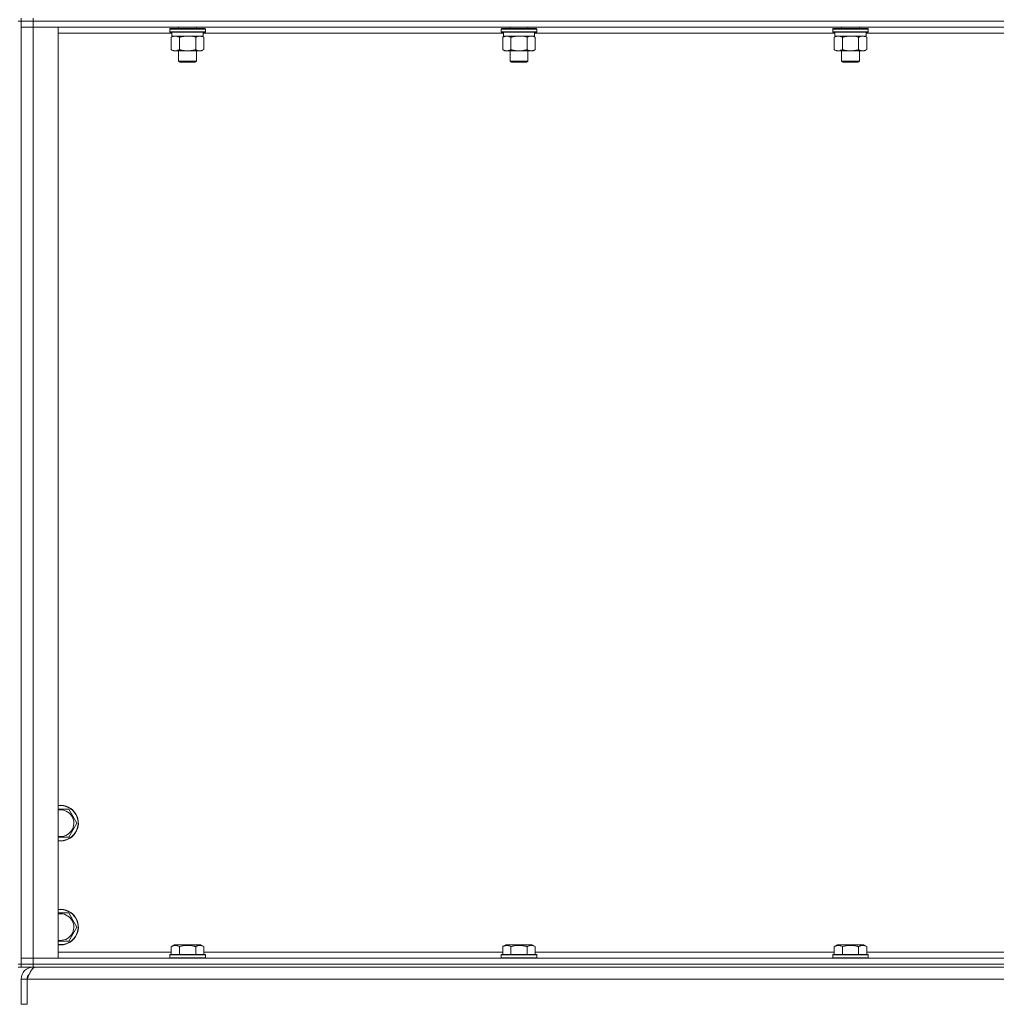
# Model space of a CAD drawing. Units: millimetres. Extents: x 0 to 30573, y -7 to 21000.
# Drawn here: x 23832 to 24489, y 14508 to 15171 of the extents above; entities that cross this region are included whole.
import ezdxf

# ---------------------------------------------------------------- set-up
doc = ezdxf.new("R2010")
doc.units = ezdxf.units.MM
doc.linetypes.add('K5LT_THIN', pattern=[0])
doc.layers.add('R', color=1, linetype='Continuous', true_color=0xff0000)
doc.layers.add('WELDING', color=7, linetype='Continuous', true_color=0xffffff)

msp = doc.modelspace()

# ---------------------------------------------------------------- linework, layer by layer
at = {"layer": 'R', "color": 7, "linetype": 'K5LT_THIN', "lineweight": 18}
for p, q in [((23832.63, 15170.29), (23830.63, 15170.29)), ((23832.63, 15172.29), (23832.63, 15170.29)), ((23832.63, 15170.29), (23840.63, 15170.29)), ((23832.63, 15170.29), (23832.63, 15166.29)), ((23832.63, 14535.29), (23832.63, 15170.29)), ((23840.63, 15170.29), (23832.63, 15170.29)), ((23840.63, 15172.29), (23840.63, 15170.29)), ((25164.63, 15170.29), (23840.63, 15170.29)), ((23840.63, 15170.29), (23840.63, 15166.29)), ((25164.63, 15170.29), (23840.63, 15170.29)), ((23832.63, 14539.29), (23832.63, 15166.29)), ((23832.63, 15166.29), (23840.63, 15166.29)), ((23840.63, 15166.29), (23832.63, 15166.29)), ((23840.63, 15166.29), (23840.63, 14539.29)), ((23840.63, 15166.29), (23857.63, 15166.29)), ((25164.63, 15166.29), (23840.63, 15166.29)), ((23857.63, 15166.29), (23857.63, 14539.29)), ((23932.63, 15164.99), (23932.8, 15165.29)), ((23932.63, 15164.99), (23932.63, 15163.09)), ((23944.63, 15164.99), (23932.63, 15164.99)), ((23932.63, 15163.09), (23932.8, 15162.79)), ((23944.63, 15163.09), (23932.63, 15163.09)), ((23944.63, 15165.29), (23932.8, 15165.29)), ((23938.63, 15166.29), (23938.63, 15165.29)), ((23956.46, 15165.29), (23944.63, 15165.29)), ((23956.63, 15164.99), (23944.63, 15164.99)), ((23956.63, 15163.09), (23944.63, 15163.09)), ((23950.63, 15166.29), (23950.63, 15165.29)), ((23956.63, 15164.99), (23956.46, 15165.29)), ((23956.63, 15163.09), (23956.46, 15162.79)), ((23956.63, 15164.99), (23956.63, 15163.09)), ((24155.83, 15164.99), (24156, 15165.29)), ((24155.83, 15164.99), (24155.83, 15163.09)), ((24167.83, 15164.99), (24155.83, 15164.99)), ((24155.83, 15163.09), (24156, 15162.79)), ((24167.83, 15163.09), (24155.83, 15163.09)), ((24167.83, 15165.29), (24156, 15165.29)), ((24161.83, 15166.29), (24161.83, 15165.29)), ((24179.66, 15165.29), (24167.83, 15165.29)), ((24179.83, 15164.99), (24167.83, 15164.99)), ((24179.83, 15163.09), (24167.83, 15163.09)), ((24173.83, 15166.29), (24173.83, 15165.29)), ((24179.83, 15164.99), (24179.66, 15165.29)), ((24179.83, 15163.09), (24179.66, 15162.79)), ((24179.83, 15164.99), (24179.83, 15163.09)), ((24379.03, 15164.99), (24379.2, 15165.29)), ((24379.03, 15164.99), (24379.03, 15163.09)), ((24391.03, 15164.99), (24379.03, 15164.99)), ((24379.03, 15163.09), (24379.2, 15162.79)), ((24391.03, 15163.09), (24379.03, 15163.09)), ((24391.03, 15165.29), (24379.2, 15165.29)), ((24385.03, 15166.29), (24385.03, 15165.29)), ((24402.86, 15165.29), (24391.03, 15165.29)), ((24403.03, 15164.99), (24391.03, 15164.99)), ((24403.03, 15163.09), (24391.03, 15163.09)), ((24397.03, 15166.29), (24397.03, 15165.29)), ((24403.03, 15164.99), (24402.86, 15165.29)), ((24403.03, 15163.09), (24402.86, 15162.79)), ((24403.03, 15164.99), (24403.03, 15163.09)), ((23934.13, 15162.29), (23857.63, 15162.29)), ((23944.63, 15162.79), (23932.8, 15162.79)), ((23933.66, 15159.44), (23935.13, 15160.29)), ((23933.66, 15159.44), (23933.66, 15151.14)), ((23934.13, 15162.79), (23934.13, 15160.29)), ((23955.13, 15160.29), (23934.13, 15160.29)), ((23939.15, 15159.44), (23939.15, 15151.14)), ((23956.46, 15162.79), (23944.63, 15162.79)), ((23950.12, 15159.44), (23950.12, 15151.14)), ((23955.6, 15159.44), (23954.13, 15160.29)), ((23955.13, 15162.79), (23955.13, 15160.29)), ((24157.33, 15162.29), (23955.13, 15162.29)), ((23955.6, 15159.44), (23955.6, 15151.14)), ((24167.83, 15162.79), (24156, 15162.79)), ((24156.86, 15159.44), (24158.33, 15160.29)), ((24156.86, 15159.44), (24156.86, 15151.14)), ((24157.33, 15162.79), (24157.33, 15160.29)), ((24178.33, 15160.29), (24157.33, 15160.29)), ((24162.35, 15159.44), (24162.35, 15151.14)), ((24179.66, 15162.79), (24167.83, 15162.79)), ((24173.32, 15159.44), (24173.32, 15151.14)), ((24178.8, 15159.44), (24177.33, 15160.29)), ((24178.33, 15162.79), (24178.33, 15160.29)), ((24380.53, 15162.29), (24178.33, 15162.29)), ((24178.8, 15159.44), (24178.8, 15151.14)), ((24391.03, 15162.79), (24379.2, 15162.79)), ((24380.06, 15159.44), (24381.53, 15160.29)), ((24380.06, 15159.44), (24380.06, 15151.14)), ((24380.53, 15162.79), (24380.53, 15160.29)), ((24401.53, 15160.29), (24380.53, 15160.29)), ((24385.55, 15159.44), (24385.55, 15151.14)), ((24402.86, 15162.79), (24391.03, 15162.79)), ((24396.52, 15159.44), (24396.52, 15151.14)), ((24402, 15159.44), (24400.53, 15160.29)), ((24401.53, 15162.79), (24401.53, 15160.29)), ((24603.73, 15162.29), (24401.53, 15162.29)), ((24402, 15159.44), (24402, 15151.14)), ((23933.66, 15151.14), (23935.13, 15150.29)), ((23936.4, 15150.29), (23935.13, 15150.29)), ((23954.13, 15150.29), (23936.4, 15150.29)), ((23938.63, 15150.29), (23938.63, 15143.36)), ((23950.63, 15150.29), (23950.63, 15143.36)), ((23955.6, 15151.14), (23954.13, 15150.29)), ((24156.86, 15151.14), (24158.33, 15150.29)), ((24159.6, 15150.29), (24158.33, 15150.29)), ((24177.33, 15150.29), (24159.6, 15150.29)), ((24161.83, 15150.29), (24161.83, 15143.36)), ((24173.83, 15150.29), (24173.83, 15143.36)), ((24178.8, 15151.14), (24177.33, 15150.29)), ((24380.06, 15151.14), (24381.53, 15150.29)), ((24382.8, 15150.29), (24381.53, 15150.29)), ((24400.53, 15150.29), (24382.8, 15150.29)), ((24385.03, 15150.29), (24385.03, 15143.36)), ((24397.03, 15150.29), (24397.03, 15143.36)), ((24402, 15151.14), (24400.53, 15150.29)), ((23938.63, 15143.36), (23939.63, 15142.79)), ((23944.63, 15143.36), (23938.63, 15143.36)), ((23950.63, 15143.36), (23944.63, 15143.36)), ((23950.63, 15143.36), (23949.63, 15142.79)), ((24161.83, 15143.36), (24162.83, 15142.79)), ((24167.83, 15143.36), (24161.83, 15143.36)), ((24173.83, 15143.36), (24167.83, 15143.36)), ((24173.83, 15143.36), (24172.83, 15142.79)), ((24385.03, 15143.36), (24386.03, 15142.79)), ((24391.03, 15143.36), (24385.03, 15143.36)), ((24397.03, 15143.36), (24391.03, 15143.36)), ((24397.03, 15143.36), (24396.03, 15142.79)), ((23944.63, 15142.79), (23939.63, 15142.79)), ((23949.63, 15142.79), (23944.63, 15142.79)), ((24167.83, 15142.79), (24162.83, 15142.79)), ((24172.83, 15142.79), (24167.83, 15142.79)), ((24391.03, 15142.79), (24386.03, 15142.79)), ((24396.03, 15142.79), (24391.03, 15142.79)), ((23864.62, 14639.79), (23867.36, 14635.04)), ((23867.36, 14635.04), (23870.1, 14630.29)), ((23870.1, 14630.29), (23864.62, 14620.79)), ((23864.62, 14620.79), (23857.63, 14620.79)), ((23864.62, 14569.79), (23867.36, 14565.04)), ((23870.1, 14560.29), (23864.62, 14550.79)), ((23867.36, 14565.04), (23870.1, 14560.29)), ((23864.62, 14550.79), (23857.63, 14550.79)), ((23933.66, 14547.13), (23935.66, 14548.29)), ((23933.66, 14547.13), (23933.66, 14541.79)), ((23944.63, 14548.29), (23935.66, 14548.29)), ((23939.15, 14547.13), (23939.15, 14541.79)), ((23953.6, 14548.29), (23944.63, 14548.29)), ((23950.12, 14547.13), (23950.12, 14541.79)), ((23955.6, 14547.13), (23953.6, 14548.29)), ((23955.6, 14547.13), (23955.6, 14541.79)), ((24156.86, 14547.13), (24158.86, 14548.29)), ((24156.86, 14547.13), (24156.86, 14541.79)), ((24167.83, 14548.29), (24158.86, 14548.29)), ((24162.35, 14547.13), (24162.35, 14541.79)), ((24176.8, 14548.29), (24167.83, 14548.29)), ((24173.32, 14547.13), (24173.32, 14541.79)), ((24178.8, 14547.13), (24176.8, 14548.29)), ((24178.8, 14547.13), (24178.8, 14541.79)), ((24380.06, 14547.13), (24382.06, 14548.29)), ((24380.06, 14547.13), (24380.06, 14541.79)), ((24391.03, 14548.29), (24382.06, 14548.29)), ((24385.55, 14547.13), (24385.55, 14541.79)), ((24400, 14548.29), (24391.03, 14548.29)), ((24396.52, 14547.13), (24396.52, 14541.79)), ((24402, 14547.13), (24400, 14548.29)), ((24402, 14547.13), (24402, 14541.79)), ((23857.63, 14543.29), (23933.66, 14543.29)), ((23932.63, 14541.49), (23932.8, 14541.79)), ((23932.63, 14541.49), (23932.63, 14539.59)), ((23944.63, 14541.49), (23932.63, 14541.49)), ((23944.63, 14541.79), (23932.8, 14541.79)), ((23956.46, 14541.79), (23944.63, 14541.79)), ((23956.63, 14541.49), (23944.63, 14541.49)), ((23955.6, 14543.29), (24156.86, 14543.29)), ((23956.63, 14541.49), (23956.46, 14541.79)), ((23956.63, 14541.49), (23956.63, 14539.59)), ((24155.83, 14541.49), (24156, 14541.79)), ((24155.83, 14541.49), (24155.83, 14539.59)), ((24167.83, 14541.49), (24155.83, 14541.49)), ((24167.83, 14541.79), (24156, 14541.79)), ((24179.66, 14541.79), (24167.83, 14541.79)), ((24179.83, 14541.49), (24167.83, 14541.49)), ((24178.8, 14543.29), (24380.06, 14543.29)), ((24179.83, 14541.49), (24179.66, 14541.79)), ((24179.83, 14541.49), (24179.83, 14539.59)), ((24379.03, 14541.49), (24379.2, 14541.79)), ((24379.03, 14541.49), (24379.03, 14539.59)), ((24391.03, 14541.49), (24379.03, 14541.49)), ((24391.03, 14541.79), (24379.2, 14541.79)), ((24402.86, 14541.79), (24391.03, 14541.79)), ((24403.03, 14541.49), (24391.03, 14541.49)), ((24402, 14543.29), (24603.26, 14543.29)), ((24403.03, 14541.49), (24402.86, 14541.79)), ((24403.03, 14541.49), (24403.03, 14539.59)), ((23832.63, 14535.29), (23830.63, 14535.29)), ((23830.63, 14533.29), (23832.63, 14533.29)), ((23840.63, 14539.29), (23832.63, 14539.29)), ((23832.63, 14539.29), (23840.63, 14539.29)), ((23832.63, 14535.29), (23832.63, 14539.29)), ((23840.63, 14535.29), (23832.63, 14535.29)), ((23832.63, 14535.29), (23832.63, 14533.29)), ((23832.63, 14535.29), (23840.63, 14535.29)), ((23840.63, 14533.29), (23832.63, 14533.29)), ((23857.63, 14539.29), (23840.63, 14539.29)), ((23840.63, 14539.29), (25164.63, 14539.29)), ((23840.63, 14535.29), (23840.63, 14539.29)), ((23840.63, 14535.29), (25164.63, 14535.29)), ((25164.63, 14535.29), (23840.63, 14535.29)), ((23840.63, 14535.29), (23840.63, 14533.29)), ((23840.63, 14532.61), (23840.63, 14533.29)), ((25164.63, 14533.29), (23840.63, 14533.29)), ((23932.63, 14539.59), (23932.8, 14539.29)), ((23944.63, 14539.59), (23932.63, 14539.59)), ((23956.63, 14539.59), (23944.63, 14539.59)), ((23956.63, 14539.59), (23956.46, 14539.29)), ((24155.83, 14539.59), (24156, 14539.29)), ((24167.83, 14539.59), (24155.83, 14539.59)), ((24179.83, 14539.59), (24167.83, 14539.59)), ((24179.83, 14539.59), (24179.66, 14539.29)), ((24379.03, 14539.59), (24379.2, 14539.29)), ((24391.03, 14539.59), (24379.03, 14539.59)), ((24403.03, 14539.59), (24391.03, 14539.59)), ((24403.03, 14539.59), (24402.86, 14539.29)), ((23832.63, 14508.29), (23832.63, 14525.29)), ((23832.63, 14525.29), (23836.63, 14525.29)), ((23836.63, 14508.29), (23836.63, 14525.29)), ((25168.61, 14525.29), (23836.65, 14525.29)), ((23836.65, 14508.29), (23836.65, 14525.29)), ((23832.63, 14508.29), (23836.63, 14508.29))]:
    msp.add_line(p, q, dxfattribs=at)
for centre, radius, start, end in [((23859.13, 14630.29), 12, 30, 97.18076), ((23859.13, 14630.29), 11.83, 30, 97.28649), ((23859.13, 14630.29), 8.97, 30, 99.62375), ((23859.13, 14630.29), 12, 262.81924, 30), ((23859.13, 14630.29), 11.83, 262.71351, 30), ((23859.13, 14630.29), 8.97, 260.37625, 30), ((23859.13, 14560.29), 12, 30, 97.18076), ((23859.13, 14560.29), 11.83, 30, 97.28649), ((23859.13, 14560.29), 8.97, 30, 99.62375), ((23859.13, 14560.29), 12, 262.81924, 30), ((23859.13, 14560.29), 11.83, 262.71351, 30), ((23859.13, 14560.29), 8.97, 260.37625, 30), ((23840.63, 14525.29), 8, 90, 180), ((23840.63, 14525.29), 4, 131.81802, 180)]:
    msp.add_arc(centre, radius, start, end, dxfattribs=at)
at = {"layer": 'WELDING', "color": 7, "linetype": 'K5LT_THIN', "lineweight": 18}
for p, q in [((23946.48, 15160.18), (23944.63, 15160.29)), ((23948.32, 15159.89), (23946.48, 15160.18)), ((23950.12, 15159.44), (23948.32, 15159.89)), ((24169.68, 15160.18), (24167.83, 15160.29)), ((24171.52, 15159.89), (24169.68, 15160.18)), ((24173.32, 15159.44), (24171.52, 15159.89)), ((24392.88, 15160.18), (24391.03, 15160.29)), ((24394.72, 15159.89), (24392.88, 15160.18)), ((24396.52, 15159.44), (24394.72, 15159.89)), ((23857.63, 14639.79), (23864.62, 14639.79)), ((23857.63, 14569.79), (23864.62, 14569.79))]:
    msp.add_line(p, q, dxfattribs=at)
for points, knots in [([(23936.4, 15160.29), (23936.23, 15160.29), (23935.87, 15160.26), (23935.43, 15160.18), (23934.93, 15160.04), (23934.37, 15159.82), (23933.9, 15159.58), (23933.66, 15159.44)], [0, 0, 0, 0, 1.523216, 3.057663, 3.814901, 5.878539, 8, 8, 8, 8]), ([(23939.15, 15159.44), (23938.9, 15159.58), (23938.47, 15159.81), (23937.86, 15160.05), (23937.33, 15160.19), (23936.85, 15160.27), (23936.54, 15160.29), (23936.4, 15160.29)], [0, 0, 0, 0, 2.217775, 3.830428, 5.353122, 6.821732, 8, 8, 8, 8]), ([(23944.63, 15160.29), (23944.45, 15160.29), (23944.09, 15160.28), (23943.53, 15160.25), (23942.98, 15160.21), (23942.49, 15160.15), (23942.13, 15160.1), (23941.9, 15160.07), (23941.73, 15160.04), (23941.56, 15160.01), (23941.38, 15159.98), (23941.21, 15159.94), (23941.02, 15159.9), (23940.8, 15159.86), (23940.48, 15159.79), (23940.17, 15159.71), (23939.85, 15159.63), (23939.62, 15159.57), (23939.38, 15159.51), (23939.23, 15159.46), (23939.15, 15159.44)], [0, 0, 0, 0, 0.447011, 0.894022, 1.341033, 1.788044, 2.071119, 2.212656, 2.354194, 2.495731, 2.637268, 2.778805, 2.920343, 3.117399, 3.314455, 3.708568, 3.905624, 4.10268, 4.299736, 4.496793, 4.496793, 4.496793, 4.496793]), ([(23952.86, 15160.29), (23952.73, 15160.29), (23952.49, 15160.28), (23952.11, 15160.23), (23951.75, 15160.14), (23951.29, 15160), (23950.74, 15159.78), (23950.32, 15159.56), (23950.12, 15159.44)], [0, 0, 0, 0, 1.192024, 2.404251, 3.60809, 4.765234, 6.955738, 9, 9, 9, 9]), ([(23955.6, 15159.44), (23955.31, 15159.6), (23954.88, 15159.83), (23954.32, 15160.04), (23953.93, 15160.15), (23953.57, 15160.23), (23953.22, 15160.28), (23952.98, 15160.29), (23952.86, 15160.29)], [0, 0, 0, 0, 2.905563, 4.375924, 5.511195, 6.679161, 7.850161, 9, 9, 9, 9]), ([(24159.6, 15160.29), (24159.43, 15160.29), (24159.07, 15160.26), (24158.63, 15160.18), (24158.13, 15160.04), (24157.57, 15159.82), (24157.1, 15159.58), (24156.86, 15159.44)], [0, 0, 0, 0, 1.523216, 3.057663, 3.814901, 5.878539, 8, 8, 8, 8]), ([(24162.35, 15159.44), (24162.1, 15159.58), (24161.67, 15159.81), (24161.06, 15160.05), (24160.53, 15160.19), (24160.05, 15160.27), (24159.74, 15160.29), (24159.6, 15160.29)], [0, 0, 0, 0, 2.217775, 3.830428, 5.353122, 6.821732, 8, 8, 8, 8]), ([(24167.83, 15160.29), (24167.65, 15160.29), (24167.29, 15160.28), (24166.73, 15160.25), (24166.18, 15160.21), (24165.69, 15160.15), (24165.33, 15160.1), (24165.1, 15160.07), (24164.93, 15160.04), (24164.76, 15160.01), (24164.58, 15159.98), (24164.41, 15159.94), (24164.22, 15159.9), (24164, 15159.86), (24163.68, 15159.79), (24163.37, 15159.71), (24163.05, 15159.63), (24162.82, 15159.57), (24162.58, 15159.51), (24162.43, 15159.46), (24162.35, 15159.44)], [0, 0, 0, 0, 0.447011, 0.894022, 1.341033, 1.788044, 2.071119, 2.212656, 2.354194, 2.495731, 2.637268, 2.778805, 2.920343, 3.117399, 3.314455, 3.708568, 3.905624, 4.10268, 4.299736, 4.496793, 4.496793, 4.496793, 4.496793]), ([(24176.06, 15160.29), (24175.93, 15160.29), (24175.69, 15160.28), (24175.31, 15160.23), (24174.95, 15160.14), (24174.49, 15160), (24173.94, 15159.78), (24173.52, 15159.56), (24173.32, 15159.44)], [0, 0, 0, 0, 1.192024, 2.404251, 3.60809, 4.765234, 6.955738, 9, 9, 9, 9]), ([(24178.8, 15159.44), (24178.51, 15159.6), (24178.08, 15159.83), (24177.52, 15160.04), (24177.13, 15160.15), (24176.77, 15160.23), (24176.42, 15160.28), (24176.18, 15160.29), (24176.06, 15160.29)], [0, 0, 0, 0, 2.905563, 4.375924, 5.511195, 6.679161, 7.850161, 9, 9, 9, 9]), ([(24382.8, 15160.29), (24382.63, 15160.29), (24382.27, 15160.26), (24381.83, 15160.18), (24381.33, 15160.04), (24380.77, 15159.82), (24380.3, 15159.58), (24380.06, 15159.44)], [0, 0, 0, 0, 1.523216, 3.057663, 3.814901, 5.878539, 8, 8, 8, 8]), ([(24385.55, 15159.44), (24385.3, 15159.58), (24384.87, 15159.81), (24384.26, 15160.05), (24383.73, 15160.19), (24383.25, 15160.27), (24382.94, 15160.29), (24382.8, 15160.29)], [0, 0, 0, 0, 2.217775, 3.830428, 5.353122, 6.821732, 8, 8, 8, 8]), ([(24391.03, 15160.29), (24390.85, 15160.29), (24390.49, 15160.28), (24389.93, 15160.25), (24389.38, 15160.21), (24388.89, 15160.15), (24388.53, 15160.1), (24388.3, 15160.07), (24388.13, 15160.04), (24387.96, 15160.01), (24387.78, 15159.98), (24387.61, 15159.94), (24387.42, 15159.9), (24387.2, 15159.86), (24386.88, 15159.79), (24386.57, 15159.71), (24386.25, 15159.63), (24386.02, 15159.57), (24385.78, 15159.51), (24385.63, 15159.46), (24385.55, 15159.44)], [0, 0, 0, 0, 0.447011, 0.894022, 1.341033, 1.788044, 2.071119, 2.212656, 2.354194, 2.495731, 2.637268, 2.778805, 2.920343, 3.117399, 3.314455, 3.708568, 3.905624, 4.10268, 4.299736, 4.496793, 4.496793, 4.496793, 4.496793]), ([(24399.26, 15160.29), (24399.13, 15160.29), (24398.89, 15160.28), (24398.51, 15160.23), (24398.15, 15160.14), (24397.69, 15160), (24397.14, 15159.78), (24396.72, 15159.56), (24396.52, 15159.44)], [0, 0, 0, 0, 1.192024, 2.404251, 3.60809, 4.765234, 6.955738, 9, 9, 9, 9]), ([(24402, 15159.44), (24401.71, 15159.6), (24401.28, 15159.83), (24400.72, 15160.04), (24400.33, 15160.15), (24399.97, 15160.23), (24399.62, 15160.28), (24399.38, 15160.29), (24399.26, 15160.29)], [0, 0, 0, 0, 2.905563, 4.375924, 5.511195, 6.679161, 7.850161, 9, 9, 9, 9]), ([(23933.66, 15151.14), (23934, 15150.94), (23934.48, 15150.7), (23935.12, 15150.48), (23935.54, 15150.37), (23935.97, 15150.3), (23936.25, 15150.29), (23936.4, 15150.29)], [0, 0, 0, 0, 3.005828, 4.318193, 5.5895, 6.632109, 8, 8, 8, 8]), ([(23936.4, 15150.29), (23936.59, 15150.29), (23936.9, 15150.31), (23937.39, 15150.4), (23937.92, 15150.55), (23938.52, 15150.79), (23938.94, 15151.02), (23939.15, 15151.14)], [0, 0, 0, 0, 1.597458, 2.676777, 4.235764, 6.182879, 8, 8, 8, 8]), ([(23939.15, 15151.14), (23939.24, 15151.11), (23939.42, 15151.06), (23939.7, 15150.98), (23939.98, 15150.91), (23940.53, 15150.77), (23941.3, 15150.61), (23942.27, 15150.45), (23943, 15150.36), (23943.55, 15150.32), (23943.91, 15150.3), (23944.21, 15150.29), (23944.45, 15150.29), (23944.69, 15150.29), (23944.99, 15150.29), (23945.36, 15150.3), (23945.72, 15150.32), (23946.2, 15150.36), (23946.8, 15150.42), (23947.72, 15150.56), (23948.61, 15150.74), (23949.37, 15150.93), (23949.79, 15151.04), (23950.01, 15151.11), (23950.12, 15151.14)], [0, 0, 0, 0, 0.360272, 0.720544, 1.080816, 1.441087, 2.882175, 4.029166, 5.176157, 5.634334, 6.092512, 6.546256, 6.773128, 7, 7.455961, 7.911922, 8.367882, 8.823843, 9.735765, 10.647686, 12.323843, 13.161922, 13.580961, 14, 14, 14, 14]), ([(23950.12, 15151.14), (23950.44, 15150.95), (23950.91, 15150.71), (23951.49, 15150.51), (23951.83, 15150.41), (23952.13, 15150.35), (23952.47, 15150.3), (23952.83, 15150.28), (23953.18, 15150.3), (23953.49, 15150.33), (23953.83, 15150.4), (23954.27, 15150.52), (23954.88, 15150.75), (23955.35, 15150.99), (23955.6, 15151.14)], [0, 0, 0, 0, 2.72415, 3.912285, 4.716446, 5.530362, 6.353984, 7.500189, 8.40607, 9.211142, 9.998759, 11.128707, 12.847273, 15, 15, 15, 15]), ([(24156.86, 15151.14), (24157.2, 15150.94), (24157.68, 15150.7), (24158.32, 15150.48), (24158.74, 15150.37), (24159.17, 15150.3), (24159.45, 15150.29), (24159.6, 15150.29)], [0, 0, 0, 0, 3.005828, 4.318193, 5.5895, 6.632109, 8, 8, 8, 8]), ([(24159.6, 15150.29), (24159.79, 15150.29), (24160.1, 15150.31), (24160.59, 15150.4), (24161.12, 15150.55), (24161.72, 15150.79), (24162.14, 15151.02), (24162.35, 15151.14)], [0, 0, 0, 0, 1.597458, 2.676777, 4.235764, 6.182879, 8, 8, 8, 8]), ([(24162.35, 15151.14), (24162.44, 15151.11), (24162.62, 15151.06), (24162.9, 15150.98), (24163.18, 15150.91), (24163.73, 15150.77), (24164.5, 15150.61), (24165.47, 15150.45), (24166.2, 15150.36), (24166.75, 15150.32), (24167.11, 15150.3), (24167.41, 15150.29), (24167.65, 15150.29), (24167.89, 15150.29), (24168.19, 15150.29), (24168.56, 15150.3), (24168.92, 15150.32), (24169.4, 15150.36), (24170, 15150.42), (24170.92, 15150.56), (24171.81, 15150.74), (24172.57, 15150.93), (24172.99, 15151.04), (24173.21, 15151.11), (24173.32, 15151.14)], [0, 0, 0, 0, 0.360272, 0.720544, 1.080816, 1.441087, 2.882175, 4.029166, 5.176157, 5.634334, 6.092512, 6.546256, 6.773128, 7, 7.455961, 7.911922, 8.367882, 8.823843, 9.735765, 10.647686, 12.323843, 13.161922, 13.580961, 14, 14, 14, 14]), ([(24173.32, 15151.14), (24173.64, 15150.95), (24174.11, 15150.71), (24174.69, 15150.51), (24175.03, 15150.41), (24175.33, 15150.35), (24175.67, 15150.3), (24176.03, 15150.28), (24176.38, 15150.3), (24176.69, 15150.33), (24177.03, 15150.4), (24177.47, 15150.52), (24178.08, 15150.75), (24178.55, 15150.99), (24178.8, 15151.14)], [0, 0, 0, 0, 2.72415, 3.912285, 4.716446, 5.530362, 6.353984, 7.500189, 8.40607, 9.211142, 9.998759, 11.128707, 12.847273, 15, 15, 15, 15]), ([(24380.06, 15151.14), (24380.4, 15150.94), (24380.88, 15150.7), (24381.52, 15150.48), (24381.94, 15150.37), (24382.37, 15150.3), (24382.65, 15150.29), (24382.8, 15150.29)], [0, 0, 0, 0, 3.005828, 4.318193, 5.5895, 6.632109, 8, 8, 8, 8]), ([(24382.8, 15150.29), (24382.99, 15150.29), (24383.3, 15150.31), (24383.79, 15150.4), (24384.32, 15150.55), (24384.92, 15150.79), (24385.34, 15151.02), (24385.55, 15151.14)], [0, 0, 0, 0, 1.597458, 2.676777, 4.235764, 6.182879, 8, 8, 8, 8]), ([(24385.55, 15151.14), (24385.64, 15151.11), (24385.82, 15151.06), (24386.1, 15150.98), (24386.38, 15150.91), (24386.93, 15150.77), (24387.7, 15150.61), (24388.67, 15150.45), (24389.4, 15150.36), (24389.95, 15150.32), (24390.31, 15150.3), (24390.61, 15150.29), (24390.85, 15150.29), (24391.09, 15150.29), (24391.39, 15150.29), (24391.76, 15150.3), (24392.12, 15150.32), (24392.6, 15150.36), (24393.2, 15150.42), (24394.12, 15150.56), (24395.01, 15150.74), (24395.77, 15150.93), (24396.19, 15151.04), (24396.41, 15151.11), (24396.52, 15151.14)], [0, 0, 0, 0, 0.360272, 0.720544, 1.080816, 1.441087, 2.882175, 4.029166, 5.176157, 5.634334, 6.092512, 6.546256, 6.773128, 7, 7.455961, 7.911922, 8.367882, 8.823843, 9.735765, 10.647686, 12.323843, 13.161922, 13.580961, 14, 14, 14, 14]), ([(24396.52, 15151.14), (24396.84, 15150.95), (24397.31, 15150.71), (24397.89, 15150.51), (24398.23, 15150.41), (24398.53, 15150.35), (24398.87, 15150.3), (24399.23, 15150.28), (24399.58, 15150.3), (24399.89, 15150.33), (24400.23, 15150.4), (24400.67, 15150.52), (24401.28, 15150.75), (24401.75, 15150.99), (24402, 15151.14)], [0, 0, 0, 0, 2.72415, 3.912285, 4.716446, 5.530362, 6.353984, 7.500189, 8.40607, 9.211142, 9.998759, 11.128707, 12.847273, 15, 15, 15, 15]), ([(23939.15, 14547.13), (23938.82, 14547.32), (23938.42, 14547.52), (23937.93, 14547.71), (23937.66, 14547.8), (23937.39, 14547.87), (23937.11, 14547.93), (23936.78, 14547.97), (23936.42, 14547.99), (23936.07, 14547.97), (23935.75, 14547.94), (23935.4, 14547.87), (23934.97, 14547.75), (23934.37, 14547.52), (23933.92, 14547.28), (23933.66, 14547.13)], [0, 0, 0, 0, 2.912728, 3.529104, 4.366059, 5.20805, 5.90491, 6.841792, 7.999747, 8.992853, 9.878966, 10.753647, 12.031595, 13.665019, 16, 16, 16, 16]), ([(23944.63, 14547.98), (23944.35, 14547.98), (23943.78, 14547.97), (23942.93, 14547.9), (23942.08, 14547.79), (23941.11, 14547.63), (23940.13, 14547.41), (23939.44, 14547.22), (23939.15, 14547.13)], [0, 0, 0, 0, 3.829997, 7.659995, 11.489992, 15.319989, 20.90052, 24.973438, 24.973438, 24.973438, 24.973438]), ([(23950.12, 14547.13), (23950.03, 14547.16), (23949.79, 14547.23), (23949.3, 14547.36), (23948.54, 14547.54), (23947.67, 14547.72), (23946.82, 14547.84), (23946.09, 14547.92), (23945.36, 14547.97), (23944.87, 14547.98), (23944.63, 14547.98)], [0, 0, 0, 0, 1.235584, 3.294892, 6.795714, 11.875088, 15.149676, 18.424263, 21.698851, 24.973438, 24.973438, 24.973438, 24.973438]), ([(23955.6, 14547.13), (23955.28, 14547.32), (23954.88, 14547.52), (23954.38, 14547.71), (23954.12, 14547.8), (23953.85, 14547.87), (23953.56, 14547.93), (23953.24, 14547.97), (23952.88, 14547.99), (23952.53, 14547.97), (23952.21, 14547.94), (23951.86, 14547.87), (23951.42, 14547.75), (23950.82, 14547.52), (23950.38, 14547.28), (23950.12, 14547.13)], [0, 0, 0, 0, 2.912728, 3.529104, 4.366059, 5.20805, 5.90491, 6.841792, 7.999747, 8.992853, 9.878966, 10.753647, 12.031595, 13.665019, 16, 16, 16, 16]), ([(24162.35, 14547.13), (24162.02, 14547.32), (24161.62, 14547.52), (24161.13, 14547.71), (24160.86, 14547.8), (24160.59, 14547.87), (24160.31, 14547.93), (24159.98, 14547.97), (24159.62, 14547.99), (24159.27, 14547.97), (24158.95, 14547.94), (24158.6, 14547.87), (24158.17, 14547.75), (24157.57, 14547.52), (24157.12, 14547.28), (24156.86, 14547.13)], [0, 0, 0, 0, 2.912728, 3.529104, 4.366059, 5.20805, 5.90491, 6.841792, 7.999747, 8.992853, 9.878966, 10.753647, 12.031595, 13.665019, 16, 16, 16, 16]), ([(24167.83, 14547.98), (24167.55, 14547.98), (24166.98, 14547.97), (24166.13, 14547.9), (24165.28, 14547.79), (24164.31, 14547.63), (24163.33, 14547.41), (24162.64, 14547.22), (24162.35, 14547.13)], [0, 0, 0, 0, 3.829997, 7.659995, 11.489992, 15.319989, 20.90052, 24.973438, 24.973438, 24.973438, 24.973438]), ([(24173.32, 14547.13), (24173.23, 14547.16), (24172.99, 14547.23), (24172.5, 14547.36), (24171.74, 14547.54), (24170.87, 14547.72), (24170.02, 14547.84), (24169.29, 14547.92), (24168.56, 14547.97), (24168.07, 14547.98), (24167.83, 14547.98)], [0, 0, 0, 0, 1.235584, 3.294892, 6.795714, 11.875088, 15.149676, 18.424263, 21.698851, 24.973438, 24.973438, 24.973438, 24.973438]), ([(24178.8, 14547.13), (24178.48, 14547.32), (24178.08, 14547.52), (24177.58, 14547.71), (24177.32, 14547.8), (24177.05, 14547.87), (24176.76, 14547.93), (24176.44, 14547.97), (24176.08, 14547.99), (24175.73, 14547.97), (24175.41, 14547.94), (24175.06, 14547.87), (24174.62, 14547.75), (24174.02, 14547.52), (24173.58, 14547.28), (24173.32, 14547.13)], [0, 0, 0, 0, 2.912728, 3.529104, 4.366059, 5.20805, 5.90491, 6.841792, 7.999747, 8.992853, 9.878966, 10.753647, 12.031595, 13.665019, 16, 16, 16, 16]), ([(24385.55, 14547.13), (24385.22, 14547.32), (24384.82, 14547.52), (24384.33, 14547.71), (24384.06, 14547.8), (24383.79, 14547.87), (24383.51, 14547.93), (24383.18, 14547.97), (24382.82, 14547.99), (24382.47, 14547.97), (24382.15, 14547.94), (24381.8, 14547.87), (24381.37, 14547.75), (24380.77, 14547.52), (24380.32, 14547.28), (24380.06, 14547.13)], [0, 0, 0, 0, 2.912728, 3.529104, 4.366059, 5.20805, 5.90491, 6.841792, 7.999747, 8.992853, 9.878966, 10.753647, 12.031595, 13.665019, 16, 16, 16, 16]), ([(24391.03, 14547.98), (24390.75, 14547.98), (24390.18, 14547.97), (24389.33, 14547.9), (24388.48, 14547.79), (24387.51, 14547.63), (24386.53, 14547.41), (24385.84, 14547.22), (24385.55, 14547.13)], [0, 0, 0, 0, 3.829997, 7.659995, 11.489992, 15.319989, 20.90052, 24.973438, 24.973438, 24.973438, 24.973438]), ([(24396.52, 14547.13), (24396.43, 14547.16), (24396.19, 14547.23), (24395.7, 14547.36), (24394.94, 14547.54), (24394.07, 14547.72), (24393.22, 14547.84), (24392.49, 14547.92), (24391.76, 14547.97), (24391.27, 14547.98), (24391.03, 14547.98)], [0, 0, 0, 0, 1.235584, 3.294892, 6.795714, 11.875088, 15.149676, 18.424263, 21.698851, 24.973438, 24.973438, 24.973438, 24.973438]), ([(24402, 14547.13), (24401.68, 14547.32), (24401.28, 14547.52), (24400.78, 14547.71), (24400.52, 14547.8), (24400.25, 14547.87), (24399.96, 14547.93), (24399.64, 14547.97), (24399.28, 14547.99), (24398.93, 14547.97), (24398.61, 14547.94), (24398.26, 14547.87), (24397.82, 14547.75), (24397.22, 14547.52), (24396.78, 14547.28), (24396.52, 14547.13)], [0, 0, 0, 0, 2.912728, 3.529104, 4.366059, 5.20805, 5.90491, 6.841792, 7.999747, 8.992853, 9.878966, 10.753647, 12.031595, 13.665019, 16, 16, 16, 16])]:
    msp.add_open_spline(points, degree=3, knots=knots, dxfattribs=at)
msp.add_open_spline([(23836.65, 14525.29), (23836.78, 14525.59), (23837.04, 14526.19), (23837.42, 14527.07), (23837.81, 14527.94), (23838.19, 14528.77), (23838.58, 14529.55), (23838.97, 14530.29), (23839.35, 14530.96), (23839.74, 14531.56), (23840.13, 14532.08), (23840.51, 14532.51), (23840.9, 14532.85), (23841.28, 14533.1), (23841.67, 14533.25), (23841.93, 14533.29), (23842.06, 14533.29)], degree=3, dxfattribs=at)

doc.saveas('drawing.dxf')
